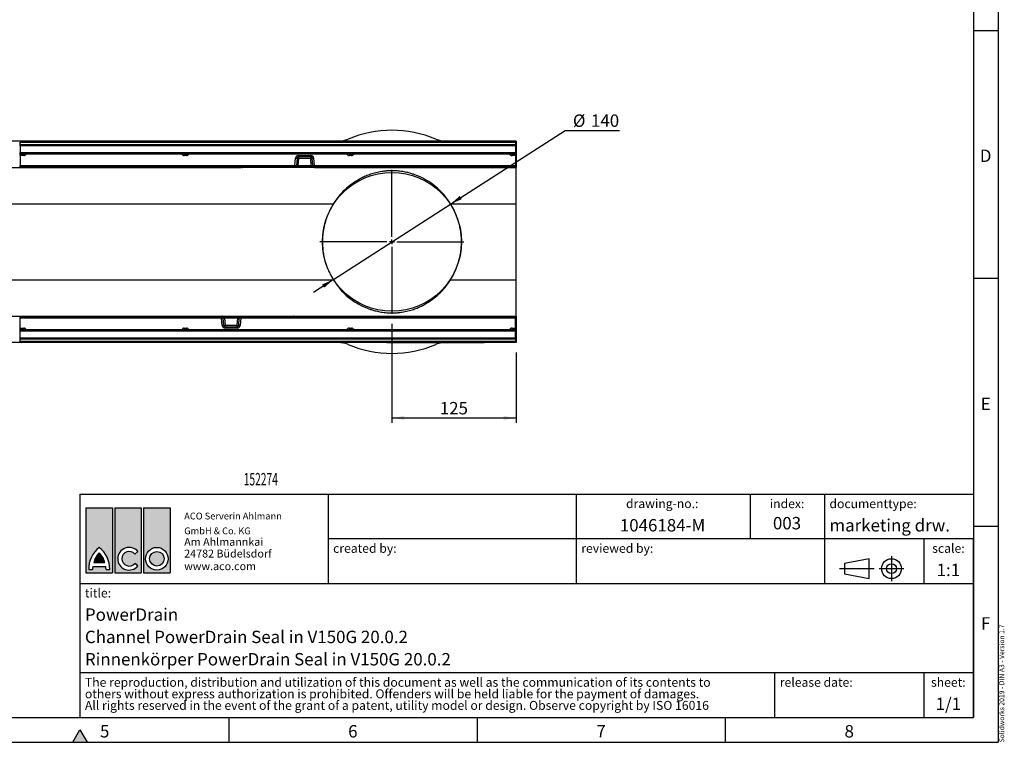
# Model space of a CAD drawing. Units: millimetres. Extents: x 75 to 2081, y 25 to 1460.
# Drawn here: x 1089 to 2081, y 25 to 753 of the extents above; entities that cross this region are included whole.
import ezdxf
from ezdxf.enums import TextEntityAlignment as Align

# ---------------------------------------------------------------- set-up
doc = ezdxf.new("R2010")
doc.units = ezdxf.units.MM
doc.header["$LTSCALE"] = 5
doc.linetypes.add('CENTERX2', pattern=[101.60000000000001, 63.5, -12.7, 12.7, -12.7])
doc.layers.get('0').update_dxf_attribs({"color": 1})
for name, color, linetype in [('152274', 7, 'Continuous'), ('CENTERLINES', 1, 'CENTERX2'), ('DIMENSION', 3, 'Continuous'), ('MARKETING_DRW', 1, 'Continuous'), ('NOTES', 7, 'Continuous')]:
    doc.layers.add(name, color=color, linetype=linetype)
doc.styles.add('SLDTEXTSTYLE0', font='TXT', dxfattribs={"width": 0.605})
doc.dimstyles.new('SLDDIMSTYLE0', dxfattribs={"dimtxt": 12.5, "dimasz": 12.5, "dimexe": 0, "dimexo": 0.0625, "dimgap": 3.125, "dimtad": 1, "dimrnd": 1e-09, "dimzin": 12, "dimdsep": 46, "dimtxsty": 'SLDTEXTSTYLE0', "dimsah": 1, "dimcen": 0.09, "dimadec": 0, "dimazin": 3, "dimtfac": 1, "dimtofl": 0, "dimtmove": 0, "dimatfit": 3, "dimfxl": 0, "dimfrac": 2, "dimtolj": 1, "dimtzin": 12, "dimarcsym": 0})
doc.dimstyles.new('SLDDIMSTYLE1', dxfattribs={"dimtxt": 12.5, "dimasz": 12.5, "dimexe": 0, "dimexo": 0.0625, "dimgap": 3.125, "dimtad": 0, "dimtih": 1, "dimtoh": 1, "dimrnd": 1e-09, "dimzin": 12, "dimdsep": 46, "dimtxsty": 'SLDTEXTSTYLE0', "dimsah": 1, "dimcen": 0, "dimadec": 0, "dimazin": 3, "dimtfac": 1, "dimtmove": 0, "dimatfit": 3, "dimfxl": 0, "dimfrac": 2, "dimtolj": 1, "dimtzin": 12, "dimarcsym": 0})

# ---------------------------------------------------------------- blocks, each defined once
blk = doc.blocks.new('1046184-M_003_local article - client 1000')
at = {"layer": 'NOTES', "style": 'SLDTEXTSTYLE0', "width": 0.605, "flags": 2}
blk.add_attdef('TITLE', text='', height=12.5, dxfattribs=at).set_placement((5.000000000000074, 3.854166930541223), align=Align.BOTTOM_LEFT)
at = {"layer": 'NOTES', "style": 'SLDTEXTSTYLE0', "width": 0.605}
blk.add_attdef('ARTICLENO', text='', height=12.5, dxfattribs=at).set_placement((162.5000000000003, 3.854166930540651), align=Align.BOTTOM_LEFT)
blk = doc.blocks.new('1046184-M_003_SW_NOTE_0_5')
at = {"layer": 'MARKETING_DRW', "char_height": 9, "attachment_point": 1, "style": 'SLDTEXTSTYLE0'}
for s, insert in [('The reproduction, distribution and utilization of this document as well as the communication of its contents to', (0, 11.60160965794769)), ('others without express authorization is prohibited. Offenders will be held liable for the payment of damages.', (0, -0.02339038489314674)), ('All rights reserved in the event of the grant of a patent, utility model or design. Observe copyright by ISO 16016', (0, -11.64839042773399))]:
    blk.add_mtext(s, dxfattribs=dict(at, insert=insert))
blk = doc.blocks.new('1046184-M_003__D_3')
at = {"layer": 'DIMENSION'}
for p, q in [((1464.279687659212, 446.8811840801726), (1464.279687659212, 346.8811840801716)), ((1589.279687659212, 417.8811840801716), (1589.279687659212, 346.8811840801716)), ((1464.279687659212, 351.8811840801716), (1589.279687659212, 351.8811840801716))]:
    blk.add_line(p, q, dxfattribs=at)
for points in [[(1464.279687659212, 351.8811840801716), (1476.779687659212, 349.9581071570947), (1476.779687659212, 353.8042610032485)], [(1589.279687659212, 351.8811840801716), (1576.779687659212, 353.8042610032485), (1576.779687659212, 349.9581071570947)]]:
    blk.add_solid(points, dxfattribs=at)
at = {"layer": 'DIMENSION', "insert": (1512.456770682105, 367.9945299542063), "char_height": 12.5, "attachment_point": 1, "style": 'SLDTEXTSTYLE0'}
blk.add_mtext('125', dxfattribs=at)
blk = doc.blocks.new('1046184-M_003__D_4')
at = {"layer": 'DIMENSION'}
for p, q in [((1523.132871923746, 567.2797685118472), (1638.616491766044, 641.645595471973)), ((1638.616491766044, 641.645595471973), (1693.424653665491, 641.645595471973)), ((1405.426503394677, 491.4825996484977), (1523.132871923746, 567.2797685118472)), ((1405.426503394677, 491.4825996484977), (1385.215931875263, 478.4679758738842))]:
    blk.add_line(p, q, dxfattribs=at)
for points in [[(1523.132871923746, 567.2797685118472), (1534.683539015811, 572.4305271530932), (1532.601199211872, 575.6642185961994)], [(1405.426503394677, 491.4825996484977), (1393.875836302613, 486.3318410072519), (1395.958176106551, 483.0981495641456)]]:
    blk.add_solid(points, dxfattribs=at)
at = {"layer": 'DIMENSION', "char_height": 12.5, "attachment_point": 1, "style": 'SLDTEXTSTYLE0'}
for s, insert in [('%%c', (1646.553991766044, 657.7589410549693)), ('140', (1664.778818547123, 657.7936633798957))]:
    blk.add_mtext(s, dxfattribs=dict(at, insert=insert))
blk = doc.blocks.new('1046184-M_003_SW_CENTERMARKSYMBOL_0')
for p, q in [((0, 5.000000000000004), (0, 72.49999999999993)), ((-5.000000000000004, 0), (-72.50000000000007, 0)), ((0, 0), (-2.500000000000002, 0)), ((0, 0), (0, 2.500000000000002)), ((0, 0), (0, -2.500000000000002)), ((0, 0), (2.500000000000002, 0)), ((5.000000000000004, 0), (72.49999999999979, 0)), ((0, -5.000000000000004), (0, -72.49999999999993))]:
    blk.add_line(p, q)
blk = doc.blocks.new('1046184-M_003_Top_view')
for p, q in [((0, 101.5), (-1000, 101.5)), ((-499.4999999999977, 100.5000000000017), (-0.4999999999367901, 100.500000000002)), ((-499.4999999999977, 100.2580058519192), (-499.4999999999977, 100.5000000000017)), ((-499.5000000000007, 97.97578263595278), (-499.4999999999977, 100.2580058519192)), ((-0.4999999999367901, 100.2580058519196), (-499.4999999999977, 100.2580058519192)), ((-0.4999999999367901, 100.500000000002), (-0.4999999999367901, 100.2580058519196)), ((-0.4999999999367901, 100.2580058519196), (-0.4999999999392912, 97.97578263595187)), ((0, 101.5), (0, 75)), ((-499.5000000000011, 96.6392728496703), (-499.5000000000007, 97.97578263595278)), ((-499.5000000000007, 97.97578263595278), (-0.4999999999392912, 97.97578263595187)), ((-499.5000000000011, 96.6392728496703), (-499.4999999999984, 89.92149606563646)), ((-0.499999999939746, 96.6392728496694), (-499.5000000000011, 96.6392728496703)), ((-499.499999999998, 88.50000000000114), (-499.4999999999984, 89.92149606563646)), ((-499.4999999999984, 89.92149606563646), (-0.4999999999372449, 89.92149606563555)), ((-0.4999999999392912, 97.97578263595187), (-0.499999999939746, 96.6392728496694)), ((-0.499999999939746, 96.6392728496694), (-0.4999999999372449, 89.92149606563555)), ((-0.4999999999372449, 89.92149606563555), (-0.499999999936108, 88.50000000000011)), ((-0.499999999936108, 88.50000000000011), (-499.499999999998, 88.50000000000114)), ((-499.499999999998, 87.05234924505464), (-499.499999999998, 88.50000000000102)), ((-499.499999999998, 87.05234924505464), (-499.4999999999984, 76.94765075494718)), ((-495.9431730739427, 87.05234924505487), (-499.499999999998, 87.05234924505464)), ((-495.9431730739427, 88.50000000000114), (-495.9431730739427, 87.05234924505487)), ((-334.2234935926883, 88.5), (-334.2234935926883, 87.05234924505373)), ((-332.1098397405776, 87.05234924505373), (-334.2234935926883, 87.05234924505373)), ((-332.1098397405776, 88.50000000000034), (-332.1098397405776, 87.05234924505373)), ((-222.7493833962546, 76.9476507549465), (-222.1140873332179, 84.20911798319003)), ((-220.61979528608, 84.13073361412148), (-221.2550913491168, 76.86926638587943)), ((-219.1255032389424, 84.13073361412171), (-219.7607993019794, 76.86926638587886)), ((-219.1255032389422, 86.94765075494638), (-206.8744967609944, 86.94765075494638)), ((-219.1255032389422, 86.94765075494638), (-219.1255032389424, 85.50000000000023)), ((-206.8744967609948, 85.50000000000011), (-219.1255032389424, 85.50000000000023)), ((-219.1255032389424, 85.50000000000023), (-219.1255032389424, 84.13073361412171)), ((-206.8744967609948, 84.1307336141216), (-219.1255032389424, 84.13073361412171)), ((-206.8744967609944, 86.94765075494638), (-206.8744967609948, 85.50000000000011)), ((-206.8744967609948, 84.1307336141216), (-206.8744967609948, 85.50000000000011)), ((-206.2392006979592, 76.86926638587886), (-206.8744967609948, 84.1307336141216)), ((-204.7449086508213, 76.86926638587875), (-205.380204713857, 84.13073361412205)), ((-203.8859126667196, 84.20911798318923), (-203.2506166036837, 76.94765075494627)), ((-167.8901602593432, 88.5), (-167.8901602593442, 87.05234924505373)), ((-165.7765064072335, 87.05234924505453), (-167.8901602593442, 87.05234924505373)), ((-165.7765064072335, 87.05234924505453), (-165.7765064072325, 88.5000000000008)), ((-4.056826925992254, 87.05234924505373), (-4.056826925992482, 88.50000000000011)), ((-0.499999999936108, 87.05234924505373), (-4.056826925992254, 87.05234924505373)), ((-0.4999999999372449, 88.5), (-0.499999999936108, 87.05234924505373)), ((-0.499999999936108, 87.05234924505373), (-0.4999999999372449, 76.94765075494627)), ((-703.1270232835448, 75), (-277.022976716517, 75)), ((-499.4999999999984, 75.50000000000091), (-499.4999999999984, 76.94765075494718)), ((-499.4999999999984, 76.94765075494718), (-222.7493833962546, 76.9476507549465)), ((-222.7493833962546, 75.50000000000023), (-499.4999999999984, 75.50000000000091)), ((-277.5210740654995, 75.45642212862697), (-277.5248866352254, 75.5000000000008)), ((-277.0267892861798, 75.50000000000068), (-277.022976716454, 75.45642212862685)), ((-277.022976716454, 75.45642212862685), (-276.0029106229078, 75.45642212862629)), ((-277.022976716454, 75.45642212862685), (-277.022976716454, 75.00000000000068)), ((-275.7985097889464, 75.00000000000011), (-277.022976716454, 75.00000000000068)), ((-275.050567736924, 75.00000000000023), (-275.7977137604928, 75.00000000000023)), ((-275.5448525162442, 75.27178893568703), (-275.5486650859698, 75.2282110643132)), ((-275.0267892861798, 75.50000000000034), (-275.050567736924, 75.22821106431343)), ((-275.050567736924, 75.22821106431343), (-275.050567736924, 75.00000000000034)), ((-275.050567736924, 75.22821106431343), (-205.6251133647099, 75.22821106431388)), ((-205.6251133647099, 75.00000000000068), (-275.050567736924, 75.00000000000034)), ((-224.3038869597447, 75.50000000000011), (-224.3038869597447, 75.27178893568703)), ((-205.6251133647099, 75.27178893568771), (-224.3038869597447, 75.27178893568703)), ((-222.7493833962546, 75.50000000000023), (-222.7493833962546, 76.9476507549465)), ((-219.760799301979, 75.50000000000034), (-222.7493833962549, 75.50000000000034)), ((-219.7607993019794, 75.50000000000034), (-219.7607993019794, 76.86926638587886)), ((-219.7607993019794, 76.86926638587886), (-206.2392006979592, 76.86926638587886)), ((-206.2392006979592, 75.50000000000034), (-219.7607993019794, 75.50000000000034)), ((-206.2392006979592, 75.50000000000034), (-206.2392006979592, 76.86926638587886)), ((-204.8541961582146, 75.50000000000034), (-206.2392006979594, 75.50000000000034)), ((-205.6251133647099, 75.5000000000008), (-205.6251133647099, 75.27178893568771)), ((-204.6051474836913, 75.27178893568714), (-205.6251133647099, 75.27178893568771)), ((-205.6251133647099, 75.22821106431388), (-205.6251133647099, 75.27178893568771)), ((-205.6251133647099, 75.22821106431388), (-204.6013349139655, 75.2282110643132)), ((-205.6251133647099, 75.22821106431388), (-205.6251133647099, 75.00000000000068)), ((-204.3522862394427, 75.00000000000011), (-205.6251133647099, 75.00000000000068)), ((-204.6213007949841, 75.45642212862629), (-204.7449086508213, 76.86926638587875)), ((-204.6213007949841, 75.45642212862629), (-204.6013349139655, 75.2282110643132)), ((-204.4492770060742, 76.09821663369667), (-204.479010202271, 76.13915787338806)), ((-204.4257361968794, 76.06774791945111), (-204.3722521204611, 75.45642212862629)), ((-204.3722521204611, 75.45642212862629), (-203.1270232834818, 75.45642212862617)), ((-204.3722521204611, 75.45642212862629), (-204.3522862394427, 75.00000000000011)), ((-203.1270232834818, 75), (-204.3522862394427, 75.00000000000011)), ((-203.2506166036837, 76.94765075494627), (-0.4999999999372449, 76.94765075494627)), ((-203.2506166036837, 76.94765075494627), (-203.2506166036837, 75.5)), ((-0.4999999999372449, 75.5), (-203.2506166036837, 75.5)), ((-203.1270232834818, 75.45642212862617), (-203.123210713756, 75.5)), ((-203.1270232834818, 75.45642212862617), (-203.1270232834818, 75)), ((-203.1270232835448, 75), (0, 75)), ((-202.6251133647102, 75.50000000000023), (-202.6289259344358, 75.45642212862629)), ((-0.4999999999372449, 76.94765075494627), (-0.4999999999372449, 75.5)), ((0, 38.41628450525718), (0, 75.00000000000011)), ((-1000, 38.41628450525718), (-183.8799776903111, 38.41628450525718)), ((-66.12002230968915, 38.41628450525718), (0, 38.41628450525718)), ((0, -38.41628450525712), (0, 38.41628450525718)), ((-1000, -38.41628450525712), (-183.8799776903111, -38.41628450525712)), ((-66.12002230968915, -38.41628450525718), (0, -38.41628450525712)), ((0, -74.99999999999994), (0, -38.41628450525712)), ((-722.9770232834836, -74.99999999999994), (-296.8729767164557, -74.99999999999994)), ((-499.5000000000002, -75.5), (-296.7493833962535, -75.5)), ((-499.5000000000002, -76.94765075494621), (-499.5000000000002, -75.5)), ((-499.5000000000009, -87.05234924505373), (-499.5000000000002, -76.94765075494621)), ((-296.7493833962535, -76.94765075494627), (-499.5000000000002, -76.94765075494621)), ((-297.3748866352275, -75.50000000000017), (-297.3710740655017, -75.45642212862634)), ((-296.8729767164557, -75.45642212862617), (-296.8767892861815, -75.5)), ((-296.8729767164557, -74.99999999999994), (-295.6477137604948, -75.00000000000017)), ((-296.8729767164557, -75.45642212862617), (-296.8729767164557, -74.99999999999994)), ((-295.6277478794761, -75.45642212862634), (-296.8729767164557, -75.45642212862617)), ((-296.7493833962535, -76.94765075494627), (-296.7493833962535, -75.5)), ((-296.1140873332181, -84.20911798318917), (-296.7493833962535, -76.94765075494627)), ((-295.6477137604948, -75.00000000000017), (-294.3748866352275, -75.00000000000074)), ((-295.6277478794761, -75.45642212862634), (-295.6477137604948, -75.00000000000011)), ((-295.5742638030579, -76.06774791945116), (-295.6277478794761, -75.45642212862634)), ((-295.5507229938635, -76.09821663369667), (-295.5209897976663, -76.13915787338806)), ((-295.3786992049531, -75.45642212862634), (-295.398665085972, -75.22821106431326)), ((-294.3748866352275, -75.22821106431388), (-295.398665085972, -75.22821106431326)), ((-295.3948525162459, -75.27178893568703), (-294.3748866352275, -75.27178893568765)), ((-295.3786992049531, -75.45642212862634), (-295.2550913491159, -76.86926638587863)), ((-295.2550913491159, -76.86926638587869), (-294.6197952860803, -84.13073361412211)), ((-295.1458038417229, -75.5000000000004), (-293.7607993019778, -75.5000000000004)), ((-294.3748866352275, -75.00000000000074), (-224.9494322630133, -75.00000000000034)), ((-294.3748866352275, -75.22821106431388), (-294.3748866352275, -75.00000000000074)), ((-294.3748866352275, -75.22821106431388), (-294.3748866352275, -75.27178893568765)), ((-224.9494322630133, -75.22821106431337), (-294.3748866352275, -75.22821106431388)), ((-294.3748866352275, -75.50000000000074), (-294.3748866352275, -75.27178893568765)), ((-294.3748866352275, -75.27178893568765), (-275.6961130401926, -75.27178893568703)), ((-293.7607993019783, -75.50000000000034), (-280.239200697958, -75.5000000000004)), ((-293.7607993019783, -75.50000000000034), (-293.7607993019783, -76.86926638587892)), ((-293.7607993019783, -76.86926638587892), (-293.1255032389427, -84.1307336141216)), ((-280.239200697958, -76.86926638587892), (-293.7607993019783, -76.86926638587892)), ((-280.8744967609948, -84.13073361412165), (-280.239200697958, -76.86926638587892)), ((-280.2392006979583, -75.5000000000004), (-277.2506166036824, -75.5000000000004)), ((-280.239200697958, -75.5000000000004), (-280.239200697958, -76.86926638587892)), ((-279.3802047138572, -84.13073361412154), (-278.7449086508204, -76.86926638587931)), ((-277.2506166036828, -76.9476507549465), (-277.8859126667196, -84.20911798319003)), ((-277.2506166036828, -75.50000000000017), (-0.4999999999388365, -75.50000000000091)), ((-277.2506166036828, -75.50000000000017), (-277.2506166036828, -76.9476507549465)), ((-0.4999999999388365, -76.94765075494718), (-277.2506166036828, -76.9476507549465)), ((-275.6961130401926, -75.50000000000006), (-275.6961130401926, -75.27178893568703)), ((-224.9732107137579, -75.5000000000004), (-224.9494322630133, -75.22821106431337)), ((-224.9494322630137, -75.00000000000023), (-224.2022862394444, -75.00000000000023)), ((-224.9494322630133, -75.22821106431337), (-224.9494322630133, -75.00000000000034)), ((-224.4551474836931, -75.27178893568703), (-224.4513349139675, -75.2282110643132)), ((-224.2014902109913, -75.00000000000011), (-222.9770232834835, -75.00000000000074)), ((-222.9770232834835, -75.45642212862685), (-223.9970893770294, -75.45642212862623)), ((-222.9770232834835, -74.99999999999994), (0, -74.99999999999994)), ((-222.9770232834835, -75.45642212862685), (-222.9770232834835, -75.00000000000074)), ((-222.9732107137579, -75.50000000000074), (-222.9770232834835, -75.45642212862685)), ((-222.4789259344377, -75.45642212862697), (-222.4751133647119, -75.50000000000074)), ((-0.4999999999388365, -75.50000000000091), (-0.4999999999388365, -76.94765075494718)), ((-0.4999999999395186, -87.0523492450547), (-0.4999999999388365, -76.94765075494718)), ((0, -74.99999999999994), (0, -101.5000000000001)), ((-499.5000000000002, -88.5), (-499.5000000000009, -87.05234924505373)), ((-499.5000000000009, -87.05234924505373), (-495.9431730739452, -87.05234924505379)), ((-499.5000000000009, -88.50000000000006), (-0.4999999999395186, -88.50000000000114)), ((-499.5000000000002, -89.92149606563561), (-499.5000000000009, -88.50000000000006)), ((-495.9431730739452, -87.05234924505379), (-495.943173073945, -88.5)), ((-334.2234935927042, -87.05234924505453), (-334.2234935927049, -88.5000000000008)), ((-334.2234935927042, -87.05234924505453), (-332.1098397405931, -87.05234924505373)), ((-332.1098397405942, -88.5), (-332.1098397405931, -87.05234924505373)), ((-293.1255032389427, -84.1307336141216), (-293.1255032389427, -85.50000000000011)), ((-293.1255032389427, -84.1307336141216), (-280.8744967609948, -84.13073361412165)), ((-293.1255032389427, -85.50000000000006), (-280.8744967609948, -85.50000000000017)), ((-293.1255032389429, -86.94765075494638), (-293.1255032389427, -85.50000000000006)), ((-280.874496760995, -86.94765075494644), (-293.1255032389429, -86.94765075494638)), ((-280.8744967609948, -85.50000000000017), (-280.8744967609948, -84.13073361412165)), ((-280.874496760995, -86.94765075494644), (-280.8744967609948, -85.50000000000017)), ((-167.8901602593596, -88.50000000000034), (-167.8901602593596, -87.05234924505373)), ((-167.8901602593596, -87.05234924505373), (-165.7765064072491, -87.05234924505373)), ((-165.7765064072491, -88.5), (-165.7765064072491, -87.05234924505373)), ((-4.056826925994528, -88.50000000000114), (-4.056826925994756, -87.05234924505487)), ((-4.056826925994756, -87.05234924505487), (-0.4999999999395186, -87.0523492450547)), ((-0.4999999999395186, -87.0523492450547), (-0.4999999999395186, -88.50000000000097)), ((-0.4999999999395186, -88.50000000000114), (-0.4999999999388365, -89.92149606563646)), ((-499.4999999999977, -96.63927284966945), (-499.5000000000002, -89.92149606563561)), ((-0.4999999999388365, -89.92149606563646), (-499.5000000000002, -89.92149606563561)), ((-499.4999999999982, -97.97578263595193), (-499.4999999999977, -96.63927284966945)), ((-499.4999999999977, -96.63927284966945), (-0.499999999936108, -96.63927284967036)), ((-499.5000000000009, -100.2580058519196), (-499.4999999999982, -97.97578263595193)), ((-0.4999999999367901, -97.97578263595284), (-499.4999999999982, -97.97578263595193)), ((-0.499999999936108, -96.63927284967036), (-0.4999999999388365, -89.92149606563646)), ((-0.499999999936108, -96.63927284967036), (-0.4999999999367901, -97.97578263595284)), ((-0.4999999999367901, -97.97578263595284), (-0.4999999999395186, -100.2580058519192)), ((-130.0000000000016, -101.5000000000001), (-1000, -101.5000000000001)), ((-499.5000000000009, -100.5000000000021), (-499.5000000000009, -100.2580058519196)), ((-499.5000000000009, -100.2580058519196), (-0.4999999999395186, -100.2580058519192)), ((-0.4999999999395186, -100.5000000000016), (-499.5000000000009, -100.5000000000021)), ((-130.0000000000016, -101.7000000000002), (-130.0000000000016, -101.5000000000002)), ((-130.0000000000016, -101.5000000000002), (-127.0000000000016, -101.5000000000002)), ((-127.0000000000016, -101.7000000000002), (-130.0000000000016, -101.7000000000002)), ((-35.00000000000136, -101.4999999999997), (-127.0000000000016, -101.5000000000002)), ((-127.0000000000016, -101.5000000000002), (-127.0000000000016, -101.7000000000002)), ((-35.00000000000136, -101.6999999999997), (-127.0000000000016, -101.7000000000002)), ((-35.00000000000136, -101.4999999999997), (-32.00000000000159, -101.4999999999999)), ((-35.00000000000136, -101.6999999999997), (-35.00000000000136, -101.4999999999997)), ((-32.00000000000159, -101.7), (-35.00000000000136, -101.6999999999997)), ((0, -101.5000000000001), (-32.00000000000159, -101.5000000000001)), ((-32.00000000000159, -101.4999999999999), (-32.00000000000159, -101.7)), ((-0.4999999999395186, -100.2580058519192), (-0.4999999999395186, -100.5000000000016))]:
    blk.add_line(p, q)
at = {"flags": 128}
for points in [[(-204.8541961582143, 75.50000000000023), (-204.9794595143228, 75.52468358644228), (-205.1006002719269, 75.59792197318257), (-205.21363151321, 75.71730477882079), (-205.3148332162862, 75.87890294228703), (-205.400874686507, 76.07739803393201), (-205.4689241744491, 76.30625729275187), (-205.5167420728878, 76.55794862901564), (-205.5427546255182, 76.82418851624948)], [(-295.1458038417231, -75.50000000000017), (-295.0205404856144, -75.52468358644228), (-294.8993997280106, -75.59792197318251), (-294.7863684867273, -75.71730477882085), (-294.6851667836515, -75.87890294228703), (-294.5991253134307, -76.07739803393207), (-294.5310758254886, -76.30625729275187), (-294.4832579270494, -76.5579486290157), (-294.4572453744195, -76.82418851624954)]]:
    blk.add_lwpolyline(points, dxfattribs=at)
blk.add_circle((-125.0000000000002, 0), 70)
for centre, radius, start, end in [((-125.0000000000002, 0), 112.5, 66.92608193437067, 113.0739180656293), ((-178.8887743412301, 126.5), 25, 270, 293.0739180656293), ((-71.11122565877008, 126.5), 25.00000000000016, 246.9260819343706, 270), ((-495.9431730739432, 90.05234924505487), 3.000000000000455, 270.000000000013, 328.8386593969028), ((-334.2234935926883, 90.05234924505373), 3.000000000000341, 211.1613406030738, 270), ((-332.1098397405776, 90.05234924505419), 3.000000000000455, 270, 328.8386593969139), ((-219.1255032389424, 83.94765075494638), 3.00000000000026, 90, 174.9999999999876), ((-220.8032006697285, 94.91687911207282), 10.78770467883356, 263.0203541824043, 270.9741516878367), ((-219.1255032389424, 84.00000000000011), 1.500000000000114, 90, 175.000000000007), ((-219.8726492625105, 79.80645661926576), 4.388348061489015, 80.19725070753805, 99.8027492924759), ((-206.8744967609948, 83.94765075494638), 3, 4.999999999999459, 89.99999999998697), ((-206.8744967609948, 84.00000000000011), 1.500000000000253, 5.000000000018927, 90), ((-206.1273507374242, 79.80645661922847), 4.388348061526127, 80.19725070764298, 99.80274929240949), ((-205.1967993301848, 94.91687911180804), 10.78770467856864, 269.0258483120069, 276.9796458176353), ((-167.8901602593432, 90.05234924505373), 3.000000000000402, 211.1613406030738, 269.999999999987), ((-165.7765064072325, 90.05234924505453), 3.000000000000455, 269.999999999987, 328.8386593969083), ((-4.056826925992482, 90.05234924505373), 3.000000000000402, 211.1613406030738, 270), ((-277.022976716454, 75.50000000000068), 0.5, 184.999999999993, 270), ((-277.2720253909763, 76.89784779357876), 1.462782687162857, 260.197250707537, 279.8027492924491), ((-275.2958038417212, 75.20642212862651), 0.7500000000000367, 156.9560465956629, 160.5287793655287), ((-275.9309795709553, 75.37201405088365), 0.3150314996615608, 286.6423716195594, 338.1589768652123), ((-275.7988577323231, 75.24951396536869), 0.2495142079692968, 270.0798980291261, 354.7214504556933), ((-275.7977137604928, 75.25000000000011), 0.2500000000000733, 270, 355.0000000000006), ((-275.6169340700119, 75.40254957412151), 0.1493120723764801, 261.6717151463914, 298.8656676722611), ((-275.2958038417212, 75.25000000000023), 0.2500000000000634, 90, 175.0000000000265), ((-221.4384967328026, 87.65541188332145), 10.78770467832496, 263.0203541822726, 270.9741516880843), ((-222.7493833962546, 77.00000000000023), 1.500000000000154, 270, 355.0000000000265), ((-204.5615032671478, 87.65541188349312), 10.78770467849707, 269.0258483119939, 276.9796458176878), ((-203.2506166036837, 77), 1.499999999999967, 184.999999999993, 215.0222676275054), ((-204.4967764577225, 76.17713496110525), 0.7313913435844727, 260.1972507075638, 279.8027492924223), ((-204.3522862394427, 75.25000000000011), 0.25, 185.000000000006, 270), ((-203.2506166036837, 77), 1.5000000000001, 216.9550946529539, 270), ((-203.1270232834818, 75.5), 0.5000000000001367, 270, 355.0000000000135), ((-202.877974608959, 76.89784779357285), 1.462782687157777, 260.1972507075113, 279.8027492925155), ((-296.8729767164557, -75.5), 0.5000000000001318, 90, 175.00000000002), ((-297.1220253909785, -76.89784779356847), 1.462782687153503, 80.19725070747165, 99.8027492925423), ((-296.7493833962535, -77), 1.5, 36.95509465296437, 90), ((-295.4384967327865, -87.65541188353768), 10.78770467854167, 89.02584831201989, 96.97964581766193), ((-295.6477137604948, -75.25000000000017), 0.25, 4.999999999999459, 90), ((-295.5032235422148, -76.17713496110537), 0.7313913435845287, 80.19725070756373, 99.80274929242233), ((-296.7493833962535, -77), 1.499999999999972, 4.99999999999297, 35.02226762750539), ((-277.2506166036828, -77.00000000000023), 1.500000000000057, 90, 175.00000000002), ((-278.5615032671362, -87.65541188333435), 10.78770467833798, 83.02035418227263, 90.9741516880713), ((-224.7041961582161, -75.25000000000028), 0.2500000000000585, 270, 355.0000000000395), ((-224.3830659299254, -75.4025495741219), 0.1493120723767877, 81.67171514631215, 118.8656676720979), ((-224.2022862394444, -75.25000000000006), 0.2500000000000683, 90, 175.0000000000135), ((-224.2011422676139, -75.24951396536909), 0.2495142079696956, 90.07989802928248, 174.7214504555766), ((-224.0690204289815, -75.37201405088348), 0.3150314996616873, 106.6423716196418, 158.1589768652704), ((-224.7041961582161, -75.2064221286264), 0.7500000000000557, 336.9560465956569, 340.5287793655287), ((-222.9770232834835, -75.50000000000074), 0.5, 4.99999999999297, 90), ((-222.7279746089609, -76.89784779357547), 1.462782687159699, 80.19725070749844, 99.8027492924759), ((-495.943173073945, -90.05234924505379), 3.000000000000398, 31.16134060307379, 90), ((-334.2234935927049, -90.05234924505447), 3.000000000000341, 89.99999999998697, 148.8386593969083), ((-332.1098397405942, -90.05234924505373), 3.000000000000538, 31.16134060307379, 89.99999999997395), ((-294.8032006697533, -94.91687911180611), 10.78770467856669, 89.02584831200687, 96.97964581763526), ((-293.1255032389427, -83.94765075494638), 3.000000000000185, 184.9999999999994, 270), ((-293.1255032389427, -84.00000000000006), 1.500000000000036, 185.0000000000189, 270), ((-293.8726492625131, -79.80645661923597), 4.388348061518621, 260.1972507076301, 279.8027492924223), ((-280.8744967609948, -84.00000000000017), 1.5, 270, 355.000000000007), ((-280.127350737426, -79.8064566192665), 4.388348061488252, 260.197250707537, 279.802749292463), ((-280.8744967609948, -83.94765075494638), 3.000000000000057, 270, 354.9999999999876), ((-279.1967993302076, -94.91687911205946), 10.78770467882016, 83.0203541824043, 90.97415168784973), ((-167.8901602593596, -90.05234924505413), 3.000000000000549, 90, 148.8386593969206), ((-165.7765064072491, -90.05234924505373), 3.000000000000455, 31.16134060307379, 90), ((-4.056826925994528, -90.05234924505493), 3.000000000000455, 90, 148.8386593968972), ((-178.8887743412301, -126.5), 25.00000000000011, 66.92608193437067, 90), ((-125.0000000000002, 0), 112.4999999999999, 246.9260819343706, 293.0739180656293), ((-71.11122565877054, -126.5), 25.00000000000004, 97.2522468650724, 113.0739180656293)]:
    blk.add_arc(centre, radius, start, end)
for centre, major_axis, ratio, start_param, end_param in [((-276.0267965539972, 75.50000000000011), (-0.2285624313469725, 0.4999429445215354), 0.03304695423211606, 2.590258115251968, 3.126485494535467), ((-276.0267965539972, 75.50000000000011), (0.4778467054502472, -0.272173590309194), 0.06891031079702561, 5.698921502701511, 6.235148881992141), ((-276.0486687198788, 75.25000000000011), (0.5000063250110997, -0.02174783188559104), 0.04333022539505904, 6.201616019388536, 6.28128628544023), ((-275.0448488823354, 75.25000000000023), (0.5038188879543666, 0.02190992373914468), 0.04267694606776164, 3.135981693218689, 4.699181823461073), ((-219.7379238836245, 77.00000000000034), (1.517168791289578, 0.1326452704798839), 0.08422875776955054, 3.126747043081367, 4.689947173334701), ((-206.2620761163137, 77.00000000000034), (1.517168791289578, -0.1326452704797703), 0.08422875776961243, 4.734830787434387, 5.213703673640519), ((-293.7379238836236, -77.0000000000004), (1.517168791289578, -0.1326452704797703), 0.08422875776957525, 1.593238133844734, 2.072111020050911), ((-280.2620761163128, -77.0000000000004), (1.517168791289578, 0.1326452704798271), 0.08422875776957497, 6.268339696673093, 7.831539826924642), ((-224.9551511176021, -75.25000000000023), (0.5038188879543668, 0.02190992373920153), 0.04267694606800624, 6.277574346805744, 7.840774477050358), ((-223.9513312800586, -75.25000000000006), (0.5000063250108723, -0.02174783188564788), 0.04333022539534492, 3.060023365802, 3.139693631855351), ((-223.9732034459403, -75.50000000000011), (0.4778467054502472, -0.272173590309194), 0.06891031079720526, 2.557328849111157, 3.093556228400977), ((-223.9732034459403, -75.50000000000011), (-0.2285624313469725, 0.4999429445214787), 0.03304695423178598, 5.731850768835614, 6.268078148135611)]:
    blk.add_ellipse(centre, major_axis=major_axis, ratio=ratio, start_param=start_param, end_param=end_param)
for points, knots in [([(-275.6385611288295, 75.25481208637973), (-275.6480559428469, 75.2574559668218), (-275.690767919773, 75.26934933937525), (-275.7569701144582, 75.2968657962557), (-275.8402254687908, 75.34211362029544), (-275.8947326831087, 75.37618556050211), (-275.9439570380878, 75.41105098452897), (-275.9700353955793, 75.43062708121295), (-275.9843777634931, 75.44172660457718), (-275.9924094260741, 75.44804624497544), (-275.9965009619402, 75.45129545276279), (-275.9984616360996, 75.45285896962969), (-276.0002560136954, 75.45429176538005), (-276.0017187014009, 75.45546559394734), (-276.0029106229078, 75.45642212862629)], [0, 0, 0, 0, 0.09992079425878078, 0.4494890211658936, 0.5470599348801086, 0.7556835315075932, 0.864108337025148, 0.9234146418427192, 0.9565941984957134, 0.9753348194694851, 0.985965933496252, 0.9885425105539105, 0.9906634696958355, 1, 1, 1, 1]), ([(-276.0029106229078, 75.45642212862629), (-276.0023996769698, 75.45498538476954), (-276.0017723684343, 75.45322143751571), (-276.0009406639599, 75.45088865720356), (-275.9999931028103, 75.44823315478322), (-275.9980592469115, 75.44282657423946), (-275.9943867985044, 75.43260993763886), (-275.9879098072877, 75.4147479506994), (-275.9763869387727, 75.38346111673752), (-275.9552798824627, 75.32773582942139), (-275.9350628207881, 75.27717359686437), (-275.8983868150124, 75.1894036689223), (-275.867760407114, 75.1225260034297), (-275.8452212691102, 75.07883547701124), (-275.8407554970599, 75.07017889344058)], [0, 0, 0, 0, 0.009192295821141633, 0.01128574512086001, 0.01493876004354252, 0.02620304279668496, 0.04595082669910193, 0.08057537837633878, 0.1414124333234746, 0.2494077294739532, 0.44996667683897, 0.4924665990500526, 0.8994403212685713, 1, 1, 1, 1]), ([(-224.3038869597447, 75.27178893568703), (-224.3739916521231, 75.27988285616016), (-224.5139059843541, 75.29603663188777), (-224.6745431758418, 75.3762192324316), (-224.7429792704831, 75.45226735674032), (-224.7644799429538, 75.47615951220814)], [0, 0, 0, 0, 0.4078380261278558, 0.8139595674387496, 1, 1, 1, 1]), ([(-205.5427546255182, 76.82418851624948), (-205.4649931844583, 76.8093516886031), (-205.3527048819547, 76.78792716035048), (-205.1258544877637, 76.63874552985783), (-204.8540270792746, 76.2928897766883), (-204.6757948148459, 75.78319368787413), (-204.6173975223826, 75.41057873343345), (-204.6053603486162, 75.27420064071327), (-204.6051474836913, 75.27178893568714)], [0, 0, 0, 0, 0.1180661633543918, 0.1704887266173541, 0.4177529813374861, 0.7882995511498697, 0.9962562972809632, 1, 1, 1, 1]), ([(-204.6051474836913, 75.27178893568714), (-204.6051855353226, 75.27221530995985), (-204.6070307840043, 75.29289159999928), (-204.6190155158843, 75.34961279197512), (-204.6667731334021, 75.42359587615124), (-204.7444891569869, 75.48559838745541), (-204.8232578094742, 75.49593861735048), (-204.8541961582143, 75.50000000000023)], [0, 0, 0, 0, 0.004375022706315678, 0.2121592323608341, 0.5863892584037006, 0.8375440868659266, 1, 1, 1, 1]), ([(-66.12002230968915, 38.41628450525718), (-67.81892771235266, 40.95688506836586), (-71.22026236182592, 46.04335587022842), (-77.24341510192312, 52.55512035931372), (-84.01023573012367, 58.26598138795157), (-91.6395040685859, 63.09294822745005), (-98.26236556477238, 66.18444490353863), (-103.3938224423393, 68.07375655391945), (-107.0332539340548, 69.20910639822182), (-110.5695378168803, 70.0927242543138), (-114.0710308193927, 70.7591484497824), (-116.8009731402753, 71.15892399511529), (-119.3329472826458, 71.42194090661269), (-121.4778441796855, 71.56566454325014), (-123.425631016567, 71.64628163848477), (-125.7145868622626, 71.66525834291474), (-127.9306930683467, 71.59814034619569), (-129.7757260267906, 71.4856974604968), (-132.2297899829966, 71.27443878124757), (-135.0997161512119, 70.9055789595094), (-139.3287272952768, 70.12765945891181), (-144.1398484915533, 68.95384950012328), (-149.185240128136, 67.25657766012671), (-153.6453005270866, 65.315345231464), (-159.1402334263048, 62.47074875692601), (-165.6230405432216, 58.40368679870073), (-172.506450666305, 52.66655428042304), (-178.6996703931075, 46.10966090013289), (-182.1539525624999, 40.97963841718285), (-183.8799776903111, 38.41628450525718)], [0, 0, 0, 0, 0.07232587525564008, 0.1448017677587357, 0.2173124481185227, 0.2897575198035579, 0.3620574925932058, 0.3863914911602771, 0.4107224614692334, 0.441790423339799, 0.4564203676993453, 0.4710222955668883, 0.4827109395114524, 0.4886540181492258, 0.4945760343945378, 0.5021807678882587, 0.5097762457311199, 0.5158632258362444, 0.5219660629993063, 0.5389300407408747, 0.5559806384085817, 0.5938521954814097, 0.6318170024290088, 0.6698773999766672, 0.7078795681086958, 0.7808671228453031, 0.8539468606063817, 0.9270206149275299, 1, 1, 1, 1]), ([(-183.8799776903111, 38.41628450525718), (-184.4455862170298, 37.49076731773721), (-185.5943153777548, 35.61107751139014), (-187.7788776705208, 31.51997186604012), (-189.9942844871962, 26.57533270729584), (-192.0402865153867, 20.8219515529355), (-193.4417468518891, 15.35846417560595), (-194.2742159080929, 10.67883076439728), (-194.8445972363561, 6.137507809548083), (-195.1476322797005, 0.5084532615500166), (-194.8992537104607, -5.851213119013096), (-194.1252073131841, -11.90753628721404), (-192.9371917507256, -17.52084615783394), (-191.367374806978, -22.82284490367618), (-189.4677475151386, -27.8198695726943), (-187.3732358110949, -32.32262981982251), (-185.3727094688818, -35.97953470360159), (-184.3459167823526, -37.65568102215661), (-183.8799776903111, -38.41628450525712)], [0, 0, 0, 0, 0.07038991450756577, 0.1429592087036876, 0.2132903046981815, 0.2855541410290496, 0.3571167837920772, 0.3942822977289829, 0.431443788111764, 0.4943288320546926, 0.5593777745167853, 0.617428565060952, 0.6770059246410612, 0.738346903431484, 0.8010968363715532, 0.8701962049266385, 0.9410974939600893, 1, 1, 1, 1]), ([(-66.12002230968915, -38.41628450525718), (-65.55441378297064, -37.49076731773727), (-64.40568462224587, -35.61107751139019), (-62.22112232947939, -31.51997186604012), (-60.00571551280427, -26.57533270729579), (-57.95971348461399, -20.82195155293539), (-56.55825314811136, -15.35846417560595), (-55.72578409190737, -10.67883076439728), (-55.15540276364413, -6.137507809547969), (-54.85236772029975, -0.5084532615500166), (-55.10074628953976, 5.85121311901321), (-55.87479268681636, 11.90753628721416), (-57.06280824927467, 17.52084615783406), (-58.63262519302248, 22.82284490367624), (-60.53225248486183, 27.8198695726943), (-62.62676418890555, 32.32262981982251), (-64.62729053111843, 35.97953470360153), (-65.6540832176479, 37.65568102215673), (-66.12002230968915, 38.41628450525718)], [0, 0, 0, 0, 0.07038991450756674, 0.1429592087036898, 0.2132903046981839, 0.2855541410290519, 0.3571167837920792, 0.3942822977289849, 0.4314437881117659, 0.4943288320546946, 0.5593777745167872, 0.617428565060954, 0.6770059246410632, 0.738346903431486, 0.8010968363715552, 0.8701962049266403, 0.9410974939600911, 1, 1, 1, 1]), ([(-183.8799776903111, -38.41628450525712), (-182.1810722876478, -40.95688506836586), (-178.7797376381743, -46.04335587022859), (-172.7565848980776, -52.55512035931417), (-165.9897642698759, -58.26598138795202), (-158.3604959314139, -63.09294822745062), (-151.7376344352269, -66.18444490353914), (-146.6061775576609, -68.07375655391957), (-142.9667460659462, -69.20910639822182), (-139.4304621831209, -70.09272425431374), (-135.9289691806082, -70.75914844978234), (-133.1990268597256, -71.15892399511517), (-130.6670527173549, -71.42194090661269), (-128.5221558203143, -71.56566454325014), (-126.5743689834326, -71.64628163848482), (-124.2854131377364, -71.6652583429148), (-122.0693069316526, -71.59814034619569), (-120.2242739732085, -71.48569746049662), (-117.770210017002, -71.2744387812474), (-114.9002838487861, -70.90557895950906), (-110.67127270472, -70.12765945891107), (-105.8601515084424, -68.95384950012186), (-100.8147598718579, -67.25657766012444), (-96.35469947290585, -65.31534523146041), (-90.85976657368792, -62.47074875692152), (-84.37695945677297, -58.40368679869607), (-77.49354933369204, -52.66655428041946), (-71.30032960689118, -46.10966090013079), (-67.84604743749992, -40.97963841718212), (-66.12002230968915, -38.41628450525718)], [0, 0, 0, 0, 0.07232587525564269, 0.1448017677587405, 0.2173124481185302, 0.2897575198035678, 0.3620574925932182, 0.3863914911602822, 0.4107224614692309, 0.4417904233397995, 0.4564203676993434, 0.4710222955668843, 0.4827109395114526, 0.4886540181492285, 0.4945760343945429, 0.5021807678882633, 0.5097762457311241, 0.51586322583625, 0.5219660629993128, 0.5389300407408876, 0.5559806384086009, 0.5938521954814442, 0.631817002429059, 0.6698773999767327, 0.707879568108777, 0.7808671228453639, 0.8539468606064222, 0.9270206149275501, 0.9999999999999999, 0.9999999999999999, 0.9999999999999999, 0.9999999999999999]), ([(-295.3948525162459, -75.27178893568703), (-295.3948144646147, -75.27221530995979), (-295.392969215934, -75.29289159999928), (-295.3809844840525, -75.34961279197518), (-295.3332268665354, -75.42359587615124), (-295.2555108429501, -75.48559838745547), (-295.1767421904631, -75.49593861735048), (-295.1458038417229, -75.50000000000017)], [0, 0, 0, 0, 0.004375022706315678, 0.2121592323608341, 0.5863892584037006, 0.8375440868659266, 1, 1, 1, 1]), ([(-294.4572453744195, -76.82418851624954), (-294.5350068154789, -76.8093516886031), (-294.6472951179828, -76.78792716035042), (-294.8741455121738, -76.63874552985783), (-295.1459729206636, -76.2928897766883), (-295.3242051850877, -75.78319368787413), (-295.3826024775592, -75.41057873343351), (-295.3946396513211, -75.27420064071327), (-295.3948525162459, -75.27178893568714)], [0, 0, 0, 0, 0.1180661633543918, 0.1704887266173541, 0.4177529813374861, 0.7882995511498697, 0.9962562972809632, 1, 1, 1, 1]), ([(-275.6961130401926, -75.27178893568703), (-275.6260083478141, -75.27988285616021), (-275.4860940155836, -75.29603663188766), (-275.3254568240955, -75.3762192324316), (-275.2570207294541, -75.45226735674032), (-275.2355200569834, -75.47615951220814)], [0, 0, 0, 0, 0.4078380261278558, 0.8139595674387496, 1, 1, 1, 1]), ([(-224.3614388711078, -75.25481208637979), (-224.3519440570906, -75.2574559668218), (-224.3092320801645, -75.26934933937514), (-224.2430298854792, -75.2968657962557), (-224.1597745311465, -75.34211362029532), (-224.1052673168288, -75.37618556050211), (-224.056042961849, -75.41105098452897), (-224.0299646043582, -75.43062708121289), (-224.0156222364442, -75.44172660457713), (-224.0075905738634, -75.4480462449755), (-224.0034990379966, -75.45129545276279), (-224.0015383638379, -75.45285896962963), (-223.999743986242, -75.45429176538005), (-223.9982812985365, -75.45546559394728), (-223.9970893770294, -75.45642212862623)], [0, 0, 0, 0, 0.09992079425878078, 0.4494890211658936, 0.5470599348801086, 0.7556835315075932, 0.864108337025148, 0.9234146418427192, 0.9565941984957134, 0.9753348194694851, 0.985965933496252, 0.9885425105539105, 0.9906634696958355, 1, 1, 1, 1]), ([(-223.9970893770294, -75.45642212862623), (-223.9976003229676, -75.4549853847696), (-223.9982276315029, -75.45322143751565), (-223.9990593359776, -75.4508886572035), (-224.0000068971272, -75.44823315478322), (-224.0019407530258, -75.44282657423946), (-224.0056132014331, -75.43260993763886), (-224.0120901926498, -75.4147479506994), (-224.0236130611643, -75.38346111673746), (-224.0447201174748, -75.32773582942144), (-224.0649371791492, -75.27717359686432), (-224.1016131849253, -75.1894036689223), (-224.1322395928235, -75.1225260034297), (-224.154778730827, -75.07883547701124), (-224.1592445028775, -75.07017889344053)], [0, 0, 0, 0, 0.009192295821141633, 0.01128574512086001, 0.01493876004354252, 0.02620304279668496, 0.04595082669910193, 0.08057537837633878, 0.1414124333234746, 0.2494077294739532, 0.44996667683897, 0.4924665990500526, 0.8994403212685713, 1, 1, 1, 1])]:
    blk.add_open_spline(points, degree=3, knots=knots)
blk = doc.blocks.new('1035987-M_003_SW_NOTE_0')
at = {"layer": 'MARKETING_DRW', "insert": (0, 2.046395036887995), "char_height": 1.5875, "attachment_point": 1, "style": 'SLDTEXTSTYLE0'}
blk.add_mtext('www.aco.com', dxfattribs=at)
blk = doc.blocks.new('1035987-M_003_SW_NOTE_0_1')
at = {"layer": 'MARKETING_DRW', "insert": (0, 2.046395036887995), "char_height": 1.5875, "attachment_point": 1, "style": 'SLDTEXTSTYLE0'}
blk.add_mtext('24782 Büdelsdorf', dxfattribs=at)
blk = doc.blocks.new('1035987-M_003_SW_NOTE_0_2')
at = {"layer": 'MARKETING_DRW', "insert": (0, 2.046395036887996), "char_height": 1.5875, "attachment_point": 1, "style": 'SLDTEXTSTYLE0'}
blk.add_mtext('Am Ahlmannkai', dxfattribs=at)
blk = doc.blocks.new('1035987-M_003_SW_NOTE_0_3')
at = {"layer": 'MARKETING_DRW', "insert": (0, 1.76413365248965), "char_height": 1.368534482758621, "attachment_point": 1, "style": 'SLDTEXTSTYLE0'}
blk.add_mtext('GmbH & Co. KG', dxfattribs=at)
blk = doc.blocks.new('1035987-M_003_SW_NOTE_0_4')
at = {"layer": 'MARKETING_DRW', "insert": (0, 1.76413365248965), "char_height": 1.368534482758621, "attachment_point": 1, "style": 'SLDTEXTSTYLE0'}
blk.add_mtext('ACO Serverin Ahlmann', dxfattribs=at)
blk = doc.blocks.new('1035987-M_003_ACO_Logo_Black')
h = blk.add_hatch(color=256)
h.paths.add_polyline_path([(5.350499999999981, 1.387778780781446e-14), (5.350500000000022, 13.05000000000006), (2.081668171172169e-14, 13.05000000000008), (6.938893903907228e-15, 2.775557561562891e-14)], flags=0)
edge = h.paths.add_edge_path(flags=0)
edge.add_arc((0.3931133290474911, 0.543929258783063), 3.654000000000002, 1.70267130094404, 10.97771219087588)
edge.add_line((3.980250000000011, 1.239750000000012), (1.37025000000001, 1.239750000000012))
edge.add_arc((4.957386670952523, 0.543929258783063), 3.653999999999999, 169.0222878091241, 178.297328699056)
edge.add_line((1.305000000000007, 0.6525000000000142), (0.5546250000000099, 0.6525000000000142))
edge.add_arc((6.034596756141437, 0.7586628555206615), 5.481000000000002, 127.80004226987381, 181.1098456421219, ccw=False)
edge.add_arc((-0.6840967561414155, 0.7586628555206615), 5.481000000000002, -1.109845642122707, 52.19995773012448, ccw=False)
edge.add_line((4.795875000000012, 0.6525000000000142), (4.045500000000008, 0.6525000000000142))
h = blk.add_hatch(color=256)
h.paths.add_polyline_path([(11.15775000000001, 1.387778780781446e-14), (11.15775000000001, 13.05000000000002), (5.807250000000007, 13.05000000000002), (5.807250000000007, 1.387778780781446e-14)], flags=0)
edge = h.paths.add_edge_path(flags=0)
edge.add_line((10.47262854473869, 4.242960443060093), (9.838768869925344, 3.729670999110077))
edge.add_arc((8.697821455261337, 2.80575000000001), 1.468124999999996, 39.00000000000097, 320.9999999999999)
edge.add_line((9.838768869925344, 1.881829000889943), (10.47262854473869, 1.368539556939913))
edge.add_arc((8.697821455261337, 2.80575000000001), 2.283750000000002, 38.9999999999996, 320.9999999999993, ccw=False)
h = blk.add_hatch(color=256)
h.paths.add_polyline_path([(16.96500000000001, 1.387778780781446e-14), (16.96500000000001, 13.05000000000002), (11.61450000000001, 13.05000000000002), (11.61450000000001, 1.387778780781446e-14)], flags=0)
edge = h.paths.add_edge_path(flags=0)
edge.add_arc((14.28975000000001, 2.80575000000001), 2.28375000000001, 0, 360)
h = blk.add_hatch(color=256)
edge = h.paths.add_edge_path(flags=0)
edge.add_arc((0.2052299454865583, 1.287534469109064), 3.653999999999999, 11.60763246583801, 47.46993205327812)
edge.add_arc((5.145270054513457, 1.287534469109064), 3.653999999999997, 132.5300679467218, 168.392367534162)
edge.add_line((1.566000000000005, 2.022750000000018), (3.78450000000001, 2.022750000000018))
h = blk.add_hatch(color=256)
edge = h.paths.add_edge_path(flags=0)
edge.add_arc((14.28975000000001, 2.80575000000001), 1.468124999999997, 0, 360)
for p, q in [((2.081668171172169e-14, 13.05000000000008), (5.350500000000022, 13.05000000000006)), ((2.081668171172169e-14, 13.05000000000008), (6.938893903907228e-15, 2.775557561562891e-14)), ((5.350500000000022, 13.05000000000006), (5.350499999999981, 1.387778780781446e-14)), ((5.807250000000007, 13.05000000000002), (11.15775000000001, 13.05000000000002)), ((5.807250000000007, 13.05000000000002), (5.807250000000007, 1.387778780781446e-14)), ((11.15775000000001, 13.05000000000002), (11.15775000000001, 1.387778780781446e-14)), ((11.61450000000001, 13.05000000000002), (16.96500000000001, 13.05000000000002)), ((11.61450000000001, 13.05000000000002), (11.61450000000001, 1.387778780781446e-14)), ((16.96500000000001, 13.05000000000002), (16.96500000000001, 1.387778780781446e-14)), ((10.47262854473869, 4.242960443060093), (9.838768869925344, 3.729670999110063)), ((1.566000000000005, 2.022750000000018), (3.78450000000001, 2.022750000000018)), ((6.938893903907228e-15, 2.775557561562891e-14), (5.350499999999981, 1.387778780781446e-14)), ((0.5546250000000099, 0.6525000000000142), (1.305000000000007, 0.6525000000000142)), ((1.37025000000001, 1.239750000000012), (3.980250000000011, 1.239750000000012)), ((4.045500000000008, 0.6525000000000142), (4.795875000000012, 0.6525000000000142)), ((5.807250000000007, 1.387778780781446e-14), (11.15775000000001, 1.387778780781446e-14)), ((10.47262854473869, 1.368539556939941), (9.838768869925344, 1.88182900088997)), ((11.61450000000001, 1.387778780781446e-14), (16.96500000000001, 1.387778780781446e-14))]:
    blk.add_line(p, q)
for radius in [2.283750000000011, 1.468124999999997]:
    blk.add_circle((14.28975000000001, 2.80575000000001), radius)
for centre, radius, start, end in [((6.034596756141437, 0.7586628555206615), 5.481000000000006, 127.8000422698746, 181.1098456421227), ((5.145270054513457, 1.287534469109064), 3.653999999999999, 132.5300679467218, 168.392367534162), ((-0.6840967561414155, 0.7586628555206615), 5.481000000000006, 358.8901543578789, 52.19995773012536), ((0.2052299454865583, 1.287534469109064), 3.653999999999999, 11.60763246583801, 47.46993205327813), ((8.697821455261337, 2.80575000000001), 2.283750000000007, 39.00000000000041, 321.0000000000007), ((8.697821455261337, 2.80575000000001), 1.468125, 39.00000000000053, 321.0000000000007), ((4.957386670952523, 0.543929258783063), 3.654, 169.0222878091241, 178.297328699056), ((0.3931133290474911, 0.543929258783063), 3.654000000000004, 1.70267130094404, 10.97771219087588)]:
    blk.add_arc(centre, radius, start, end)
blk = doc.blocks.new('1035987-M_003_DE-ACO_Severin_Ahlmann')
blk.add_blockref('1035987-M_003_ACO_Logo_Black', (1.399999999999999, 2.461538461538404))
at = {"layer": 'MARKETING_DRW'}
for name, p in [('1035987-M_003_SW_NOTE_0_4', (21.20000000000005, 12.79458483972362)), ('1035987-M_003_SW_NOTE_0_3', (21.2, 9.807666552338222)), ('1035987-M_003_SW_NOTE_0_2', (21.2, 7.422435895749337)), ('1035987-M_003_SW_NOTE_0_1', (21.2, 5.057792251569215)), ('1035987-M_003_SW_NOTE_0', (21.2, 2.511328475257008))]:
    blk.add_blockref(name, p, dxfattribs=at)

msp = doc.modelspace()

# ---------------------------------------------------------------- hatches: boundary and pattern name
msp.add_hatch(color=256).paths.add_polyline_path([(1142.78312163513, 25.00000000000002), (1157.21687836487, 25.00000000000002), (1150, 37.5)], flags=0)

# ---------------------------------------------------------------- linework, layer by layer
for p, q in [((2075, 1460), (2075, 25)), ((2050, 1435), (2050, 50.00000000000001)), ((2050, 742.5), (2075, 742.5000000000002)), ((2075, 492.5000000000002), (2050, 492.5000000000002)), ((2075, 242.5000000000001), (2050, 242.5000000000001)), ((99.99999999999994, 50.00000000000001), (2050, 50.00000000000001)), ((1300, 50.00000000000004), (1300, 25.00000000000002)), ((1550, 50.00000000000004), (1550, 25.00000000000002)), ((1800, 50.00000000000004), (1800, 25.00000000000002)), ((1142.78312163513, 25.00000000000002), (1150, 37.5)), ((1150, 37.5), (1157.216878364871, 25.00000000000002)), ((75, 25), (2075, 25)), ((1142.78312163513, 25.00000000000002), (1157.216878364871, 25.00000000000002))]:
    msp.add_line(p, q)
at = {"layer": 'MARKETING_DRW'}
for p, q in [((1150, 275.0000000000001), (1150, 50.00000000000004)), ((1150, 275.0000000000001), (1650, 275.0000000000001)), ((1400, 275.0000000000001), (1400, 184.9999999999997)), ((1650, 275.0000000000001), (1650, 229.9999999999998)), ((1650, 275.0000000000001), (1900, 275.0000000000001)), ((1825, 275.0000000000001), (1825, 230.0000000000001)), ((1900, 275.0000000000001), (1900, 229.9999999999999)), ((1900, 275.0000000000001), (2050, 275.0000000000001)), ((2050, 275.0000000000001), (2050, 230.0000000000001)), ((2050, 230.0000000000001), (1400, 230.0000000000001)), ((1650, 229.9999999999998), (1650, 184.9999999999999)), ((1900, 229.9999999999999), (1900, 184.9999999999997)), ((2000, 230.0000000000001), (2000, 184.9999999999997)), ((2050, 50.00000000000004), (2050, 230.0000000000001)), ((1945, 209.9999999999999), (1920, 205.0499999999998)), ((1945, 189.9999999999997), (1945, 209.9999999999999)), ((1967.5, 212.4999999999998), (1967.5, 187.4999999999997)), ((1915, 199.9999999999998), (1950, 199.9999999999998)), ((1920, 205.0499999999998), (1920, 194.9499999999998)), ((1955, 199.9999999999998), (1980, 199.9999999999998)), ((1920, 194.9499999999998), (1945, 189.9999999999997)), ((1150, 184.9999999999999), (2050, 184.9999999999999)), ((2050, 95.00000000000023), (1150, 95.00000000000009)), ((1850, 49.99999999999977), (1850, 94.99999999999987)), ((2000, 94.99999999999994), (2000, 49.99999999999977)), ((1150, 50.00000000000004), (2050, 50.00000000000004)), ((1150, 50.00000000000004), (2050, 50.00000000000004))]:
    msp.add_line(p, q, dxfattribs=at)
for radius in [10.00000000000024, 5.000000000000224]:
    msp.add_circle((1967.5, 199.9999999999998), radius, dxfattribs=at)

# ---------------------------------------------------------------- block references
ref = msp.add_blockref('1046184-M_003_local article - client 1000', (1152.463564418202, 276.1413797266275))
ref.add_attrib('ARTICLENO', '152274', dxfattribs={"layer": 'NOTES', "height": 12.5, "style": 'SLDTEXTSTYLE0', "width": 0.605}).set_placement((1314.963564418202, 279.9955466571682), align=Align.BOTTOM_LEFT)
at = {"layer": '152274'}
msp.add_blockref('1046184-M_003_Top_view', (1589.279687659212, 529.3811840801716), dxfattribs=at)
at = {"layer": 'CENTERLINES', "linetype": 'CENTERX2'}
msp.add_blockref('1046184-M_003_SW_CENTERMARKSYMBOL_0', (1464.279687659212, 529.3811840801725), dxfattribs=at)
at = {"layer": 'MARKETING_DRW', "xscale": 5, "yscale": 5, "zscale": 5}
msp.add_blockref('1035987-M_003_DE-ACO_Severin_Ahlmann', (1149.01035623789, 183.6542341490206), dxfattribs=at)
at = {"layer": 'MARKETING_DRW'}
msp.add_blockref('1046184-M_003_SW_NOTE_0_5', (1155, 78.37500024819713), dxfattribs=at)

# ---------------------------------------------------------------- texts
at = {"char_height": 12.5, "attachment_point": 2, "style": 'SLDTEXTSTYLE0'}
for s, insert in [('D', (2062.356770690531, 622.3633462069824)), ('E', (2062.434896058403, 372.3633462069824)), ('F', (2062.335069361143, 151.1133462069825)), ('5', (1174.913194437977, 42.36334620698247)), ('6', (1424.913194437977, 42.36334620698248)), ('7', (1674.913194437977, 42.36334620698248)), ('8', (1924.913194437977, 42.36334620698248))]:
    msp.add_mtext(s, dxfattribs=dict(at, insert=insert))
at = {"insert": (2076.054661220813, 25.00000000000001), "char_height": 5, "attachment_point": 1, "rotation": 90.00000000000018, "style": 'SLDTEXTSTYLE0'}
msp.add_mtext('Solidworks 2019 - DIN A3 - Version 1.7', dxfattribs=at)
at = {"layer": 'MARKETING_DRW', "style": 'SLDTEXTSTYLE0'}
for s, insert, char_height, attachment_point in [('drawing-no.:', (1736.534373871983, 270.057876455934), 9, 2), ('index:', (1862.312500089407, 269.976609906145), 9, 2), ('documenttype:', (1905, 269.9766099061448), 9, 1), ('1046184-M', (1736.84461787343, 249.967513677691), 12.5, 2), ('003', (1862.239583022892, 252.0971433073206), 12.5, 2), ('marketing drw.', (1905, 249.9675136776909), 12.5, 1), ('created by:', (1405, 224.9766099061451), 9, 1), ('reviewed by:', (1655, 224.9766099061452), 9, 1), ('scale:', (2024.875000087544, 224.9766099061448), 9, 2), ('1:1', (2024.782986240461, 204.9675136776907), 12.5, 2), ('title:', (1155, 179.9766099061449), 9, 1), ('PowerDrain', (1155, 159.967513677691), 12.5, 1), ('Channel PowerDrain Seal in V150G 20.0.2', (1155, 137.4675136776906), 12.5, 1), ('Rinnenkörper PowerDrain Seal in V150G 20.0.2', (1155, 114.9675136776906), 12.5, 1), ('release date:', (1855, 89.976609906145), 9, 1), ('sheet:', (2024.750000091269, 89.97660990614482), 9, 2), ('1/1', (2024.782986240461, 69.96751367769075), 12.5, 2)]:
    msp.add_mtext(s, dxfattribs=dict(at, insert=insert, char_height=char_height, attachment_point=attachment_point))

# ---------------------------------------------------------------- dimensions: what is measured, and where the dimension line sits
at = {"layer": 'DIMENSION'}
dim = msp.add_diameter_dim_2p(p1=(1523.132871923746, 567.2797685118472), p2=(1405.426503394677, 491.4825996484977), dimstyle='SLDDIMSTYLE1', dxfattribs=at)
dim.commit()
dim.dimension.update_dxf_attribs({"geometry": '1046184-M_003__D_4', "text_midpoint": (1669.989322715767, 652.2185118344076), "dimtype": 163})
dim = msp.add_linear_dim(base=(1589.279687659212, 351.8811840801716), p1=(1464.279687659212, 456.8811840801726), p2=(1589.279687659212, 427.8811840801716), dimstyle='SLDDIMSTYLE0', dxfattribs=at)
dim.commit()
dim.dimension.update_dxf_attribs({"geometry": '1046184-M_003__D_3', "text_midpoint": (1526.779687659212, 351.8811840801716), "dimtype": 160})

doc.saveas('drawing.dxf')
